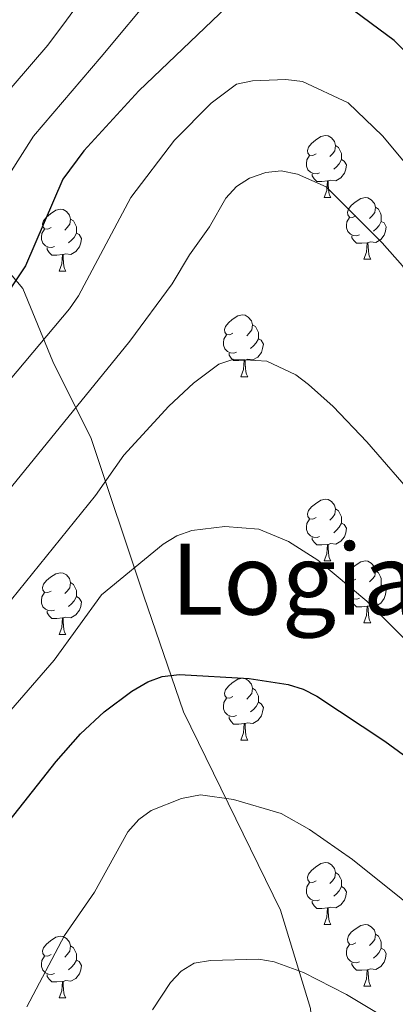
# Model space of a CAD drawing. Units: metres. Extents: x 622963 to 627472, y 770995 to 774046.
# Drawn here: x 625175 to 625236, y 773512 to 773672 of the extents above; entities that cross this region are included whole.
import ezdxf
from ezdxf.enums import TextEntityAlignment as Align

# ---------------------------------------------------------------- set-up
doc = ezdxf.new("R2010")
doc.units = ezdxf.units.M
doc.header["$MEASUREMENT"] = 0
doc.linetypes.add('DGN Style 3', pattern=[78.573656, 56.12404, -22.449616])
for name, color, linetype, lineweight in [('Carátula', 7, 'Continuous', 0), ('Elementos auxiliares', 7, 'Continuous', 0), ('Entidades rústicas y varios', 7, 'Continuous', 0), ('Relieve y altimetría', 7, 'Continuous', 0), ('Textos de rotulación', 7, 'Continuous', 0), ('Viales y ferrocarril', 7, 'Continuous', 0)]:
    doc.layers.add(name, color=color, linetype=linetype, lineweight=lineweight)
doc.styles.add('Style-Times New Roman', font='txt')

msp = doc.modelspace()

# ---------------------------------------------------------------- linework, layer by layer
at = {"layer": 'Carátula', "color": 7, "linetype": 'Continuous', "lineweight": 0}
msp.add_3dface([(623017.463, 770994.752), (627471.705, 771076.583), (627417.151, 774046.093), (622962.909, 773964.262)], dxfattribs=at)
at = {"layer": 'Elementos auxiliares', "color": 250, "linetype": 'Continuous', "lineweight": 0}
msp.add_3dface([(623899.06, 771404.79), (623857.06, 773718.34), (627247.59, 773780.65), (627290.76, 771467.1)], dxfattribs=at)
at = {"layer": 'Entidades rústicas y varios', "color": 92, "linetype": 'Continuous', "lineweight": 0, "flags": 128}
for points in [[(625223.103, 773650.169), (625222.573, 773649.904), (625222.043, 773649.959), (625221.778, 773650.329), (625221.723, 773650.754), (625221.883, 773651.274), (625222.363, 773651.869), (625222.998, 773652.399), (625223.898, 773652.984), (625224.643, 773653.144), (625225.068, 773653.089), (625225.598, 773652.774), (625226.128, 773652.189), (625226.288, 773651.549), (625226.178, 773650.699), (625225.753, 773650.169), (625225.333, 773649.744)], [(625226.288, 773651.549), (625226.763, 773651.234), (625227.078, 773650.594), (625227.238, 773650.274), (625227.238, 773649.694), (625227.238, 773649.269), (625226.868, 773648.579), (625226.448, 773648.099), (625225.968, 773647.679)], [(625223.688, 773647.089), (625223.263, 773646.929), (625222.678, 773646.989), (625222.203, 773647.199), (625221.778, 773647.624), (625221.563, 773648.209), (625221.563, 773648.629), (625221.618, 773649.214), (625222.043, 773649.904)], [(625227.238, 773649.269), (625227.693, 773649.019), (625228.038, 773648.404), (625227.928, 773647.679), (625227.718, 773647.039), (625227.133, 773646.299), (625226.338, 773645.819), (625225.488, 773645.924), (625225.058, 773645.794)], [(625224.948, 773645.794), (625224.058, 773645.709), (625223.213, 773645.709), (625222.788, 773646.139), (625222.468, 773646.614), (625222.468, 773646.929)], [(625224.403, 773643.109), (625224.838, 773644.269), (625224.948, 773645.794), (625225.058, 773645.794), (625225.093, 773645.209), (625225.128, 773644.524), (625225.198, 773643.909), (625225.313, 773643.509), (625225.528, 773643.109)], [(625224.403, 773643.109), (625225.528, 773643.109)], [(625229.578, 773640.134), (625229.048, 773639.869), (625228.518, 773639.924), (625228.253, 773640.294), (625228.198, 773640.719), (625228.358, 773641.239), (625228.838, 773641.834), (625229.473, 773642.364), (625230.373, 773642.949), (625231.118, 773643.109), (625231.543, 773643.054), (625232.073, 773642.739), (625232.603, 773642.154), (625232.763, 773641.514), (625232.653, 773640.664), (625232.228, 773640.134), (625231.808, 773639.709)], [(625180.023, 773638.229), (625179.493, 773637.964), (625178.963, 773638.019), (625178.698, 773638.389), (625178.643, 773638.814), (625178.803, 773639.334), (625179.283, 773639.929), (625179.918, 773640.459), (625180.818, 773641.044), (625181.563, 773641.204), (625181.988, 773641.149), (625182.518, 773640.834), (625183.048, 773640.249), (625183.208, 773639.609), (625183.098, 773638.759), (625182.673, 773638.229), (625182.253, 773637.804)], [(625232.763, 773641.514), (625233.238, 773641.199), (625233.553, 773640.559), (625233.713, 773640.239), (625233.713, 773639.659), (625233.713, 773639.234), (625233.343, 773638.544), (625232.923, 773638.064), (625232.443, 773637.644)], [(625183.208, 773639.609), (625183.683, 773639.294), (625183.998, 773638.654), (625184.158, 773638.334), (625184.158, 773637.754), (625184.158, 773637.329), (625183.788, 773636.639), (625183.368, 773636.159), (625182.888, 773635.739)], [(625230.163, 773637.054), (625229.738, 773636.894), (625229.153, 773636.954), (625228.678, 773637.164), (625228.253, 773637.589), (625228.038, 773638.174), (625228.038, 773638.594), (625228.093, 773639.179), (625228.518, 773639.869)], [(625233.713, 773639.234), (625234.168, 773638.984), (625234.513, 773638.369), (625234.403, 773637.644), (625234.193, 773637.004), (625233.608, 773636.264), (625232.813, 773635.784), (625231.963, 773635.889), (625231.533, 773635.759)], [(625180.608, 773635.149), (625180.183, 773634.989), (625179.598, 773635.049), (625179.123, 773635.259), (625178.698, 773635.684), (625178.483, 773636.269), (625178.483, 773636.689), (625178.538, 773637.274), (625178.963, 773637.964)], [(625184.158, 773637.329), (625184.613, 773637.079), (625184.958, 773636.464), (625184.848, 773635.739), (625184.638, 773635.099), (625184.053, 773634.359), (625183.258, 773633.879), (625182.408, 773633.984), (625181.978, 773633.854)], [(625231.423, 773635.759), (625230.533, 773635.674), (625229.688, 773635.674), (625229.263, 773636.104), (625228.943, 773636.579), (625228.943, 773636.894)], [(625181.868, 773633.854), (625180.978, 773633.769), (625180.133, 773633.769), (625179.708, 773634.199), (625179.388, 773634.674), (625179.388, 773634.989)], [(625230.878, 773633.074), (625231.313, 773634.234), (625231.423, 773635.759), (625231.533, 773635.759), (625231.568, 773635.174), (625231.603, 773634.489), (625231.673, 773633.874), (625231.788, 773633.474), (625232.003, 773633.074)], [(625181.323, 773631.169), (625181.758, 773632.329), (625181.868, 773633.854), (625181.978, 773633.854), (625182.013, 773633.269), (625182.048, 773632.584), (625182.118, 773631.969), (625182.233, 773631.569), (625182.448, 773631.169)], [(625230.878, 773633.074), (625232.003, 773633.074)], [(625181.323, 773631.169), (625182.448, 773631.169)], [(625209.6, 773621.086), (625209.07, 773620.821), (625208.54, 773620.876), (625208.275, 773621.246), (625208.22, 773621.671), (625208.38, 773622.191), (625208.86, 773622.786), (625209.495, 773623.316), (625210.395, 773623.901), (625211.14, 773624.061), (625211.565, 773624.006), (625212.095, 773623.691), (625212.625, 773623.106), (625212.785, 773622.466), (625212.675, 773621.616), (625212.25, 773621.086), (625211.83, 773620.661)], [(625212.785, 773622.466), (625213.26, 773622.151), (625213.575, 773621.511), (625213.735, 773621.191), (625213.735, 773620.611), (625213.735, 773620.186), (625213.365, 773619.496), (625212.945, 773619.016), (625212.465, 773618.596)], [(625210.185, 773618.006), (625209.76, 773617.846), (625209.175, 773617.906), (625208.7, 773618.116), (625208.275, 773618.541), (625208.06, 773619.126), (625208.06, 773619.546), (625208.115, 773620.131), (625208.54, 773620.821)], [(625213.735, 773620.186), (625214.19, 773619.936), (625214.535, 773619.321), (625214.425, 773618.596), (625214.215, 773617.956), (625213.63, 773617.216), (625212.835, 773616.736), (625211.985, 773616.841), (625211.555, 773616.711)], [(625211.445, 773616.711), (625210.555, 773616.626), (625209.71, 773616.626), (625209.285, 773617.056), (625208.965, 773617.531), (625208.965, 773617.846)], [(625210.9, 773614.026), (625211.335, 773615.186), (625211.445, 773616.711), (625211.555, 773616.711), (625211.59, 773616.126), (625211.625, 773615.441), (625211.695, 773614.826), (625211.81, 773614.426), (625212.025, 773614.026)], [(625210.9, 773614.026), (625212.025, 773614.026)], [(625223.103, 773591.177), (625222.573, 773590.912), (625222.043, 773590.967), (625221.778, 773591.337), (625221.723, 773591.762), (625221.883, 773592.282), (625222.363, 773592.877), (625222.998, 773593.407), (625223.898, 773593.992), (625224.643, 773594.152), (625225.068, 773594.097), (625225.598, 773593.782), (625226.128, 773593.197), (625226.288, 773592.557), (625226.178, 773591.707), (625225.753, 773591.177), (625225.333, 773590.752)], [(625226.288, 773592.557), (625226.763, 773592.242), (625227.078, 773591.602), (625227.238, 773591.282), (625227.238, 773590.702), (625227.238, 773590.277), (625226.868, 773589.587), (625226.448, 773589.107), (625225.968, 773588.687)], [(625223.688, 773588.097), (625223.263, 773587.937), (625222.678, 773587.997), (625222.203, 773588.207), (625221.778, 773588.632), (625221.563, 773589.217), (625221.563, 773589.637), (625221.618, 773590.222), (625222.043, 773590.912)], [(625227.238, 773590.277), (625227.693, 773590.027), (625228.038, 773589.412), (625227.928, 773588.687), (625227.718, 773588.047), (625227.133, 773587.307), (625226.338, 773586.827), (625225.488, 773586.932), (625225.058, 773586.802)], [(625224.948, 773586.802), (625224.058, 773586.717), (625223.213, 773586.717), (625222.788, 773587.147), (625222.468, 773587.622), (625222.468, 773587.937)], [(625224.403, 773584.117), (625224.838, 773585.277), (625224.948, 773586.802), (625225.058, 773586.802), (625225.093, 773586.217), (625225.128, 773585.532), (625225.198, 773584.917), (625225.313, 773584.517), (625225.528, 773584.117)], [(625224.403, 773584.117), (625225.528, 773584.117)], [(625229.578, 773581.142), (625229.048, 773580.877), (625228.518, 773580.932), (625228.253, 773581.302), (625228.198, 773581.727), (625228.358, 773582.247), (625228.838, 773582.842), (625229.473, 773583.372), (625230.373, 773583.957), (625231.118, 773584.117), (625231.543, 773584.062), (625232.073, 773583.747), (625232.603, 773583.162), (625232.763, 773582.522), (625232.653, 773581.672), (625232.228, 773581.142), (625231.808, 773580.717)], [(625180.023, 773579.237), (625179.493, 773578.972), (625178.963, 773579.027), (625178.698, 773579.397), (625178.643, 773579.822), (625178.803, 773580.342), (625179.283, 773580.937), (625179.918, 773581.467), (625180.818, 773582.052), (625181.563, 773582.212), (625181.988, 773582.157), (625182.518, 773581.842), (625183.048, 773581.257), (625183.208, 773580.617), (625183.098, 773579.767), (625182.673, 773579.237), (625182.253, 773578.812)], [(625232.763, 773582.522), (625233.238, 773582.207), (625233.553, 773581.567), (625233.713, 773581.247), (625233.713, 773580.667), (625233.713, 773580.242), (625233.343, 773579.552), (625232.923, 773579.072), (625232.443, 773578.652)], [(625183.208, 773580.617), (625183.683, 773580.302), (625183.998, 773579.662), (625184.158, 773579.342), (625184.158, 773578.762), (625184.158, 773578.337), (625183.788, 773577.647), (625183.368, 773577.167), (625182.888, 773576.747)], [(625230.163, 773578.062), (625229.738, 773577.902), (625229.153, 773577.962), (625228.678, 773578.172), (625228.253, 773578.597), (625228.038, 773579.182), (625228.038, 773579.602), (625228.093, 773580.187), (625228.518, 773580.877)], [(625233.713, 773580.242), (625234.168, 773579.992), (625234.513, 773579.377), (625234.403, 773578.652), (625234.193, 773578.012), (625233.608, 773577.272), (625232.813, 773576.792), (625231.963, 773576.897), (625231.533, 773576.767)], [(625180.608, 773576.157), (625180.183, 773575.997), (625179.598, 773576.057), (625179.123, 773576.267), (625178.698, 773576.692), (625178.483, 773577.277), (625178.483, 773577.697), (625178.538, 773578.282), (625178.963, 773578.972)], [(625184.158, 773578.337), (625184.613, 773578.087), (625184.958, 773577.472), (625184.848, 773576.747), (625184.638, 773576.107), (625184.053, 773575.367), (625183.258, 773574.887), (625182.408, 773574.992), (625181.978, 773574.862)], [(625231.423, 773576.767), (625230.533, 773576.682), (625229.688, 773576.682), (625229.263, 773577.112), (625228.943, 773577.587), (625228.943, 773577.902)], [(625181.868, 773574.862), (625180.978, 773574.777), (625180.133, 773574.777), (625179.708, 773575.207), (625179.388, 773575.682), (625179.388, 773575.997)], [(625230.878, 773574.082), (625231.313, 773575.242), (625231.423, 773576.767), (625231.533, 773576.767), (625231.568, 773576.182), (625231.603, 773575.497), (625231.673, 773574.882), (625231.788, 773574.482), (625232.003, 773574.082)], [(625181.323, 773572.177), (625181.758, 773573.337), (625181.868, 773574.862), (625181.978, 773574.862), (625182.013, 773574.277), (625182.048, 773573.592), (625182.118, 773572.977), (625182.233, 773572.577), (625182.448, 773572.177)], [(625230.878, 773574.082), (625232.003, 773574.082)], [(625181.323, 773572.177), (625182.448, 773572.177)], [(625209.6, 773562.094), (625209.07, 773561.829), (625208.54, 773561.884), (625208.275, 773562.254), (625208.22, 773562.679), (625208.38, 773563.199), (625208.86, 773563.794), (625209.495, 773564.324), (625210.395, 773564.909), (625211.14, 773565.069), (625211.565, 773565.014), (625212.095, 773564.699), (625212.625, 773564.114), (625212.785, 773563.474), (625212.675, 773562.624), (625212.25, 773562.094), (625211.83, 773561.669)], [(625212.785, 773563.474), (625213.26, 773563.159), (625213.575, 773562.519), (625213.735, 773562.199), (625213.735, 773561.619), (625213.735, 773561.194), (625213.365, 773560.504), (625212.945, 773560.024), (625212.465, 773559.604)], [(625210.185, 773559.014), (625209.76, 773558.854), (625209.175, 773558.914), (625208.7, 773559.124), (625208.275, 773559.549), (625208.06, 773560.134), (625208.06, 773560.554), (625208.115, 773561.139), (625208.54, 773561.829)], [(625213.735, 773561.194), (625214.19, 773560.944), (625214.535, 773560.329), (625214.425, 773559.604), (625214.215, 773558.964), (625213.63, 773558.224), (625212.835, 773557.744), (625211.985, 773557.849), (625211.555, 773557.719)], [(625211.445, 773557.719), (625210.555, 773557.634), (625209.71, 773557.634), (625209.285, 773558.064), (625208.965, 773558.539), (625208.965, 773558.854)], [(625210.9, 773555.034), (625211.335, 773556.194), (625211.445, 773557.719), (625211.555, 773557.719), (625211.59, 773557.134), (625211.625, 773556.449), (625211.695, 773555.834), (625211.81, 773555.434), (625212.025, 773555.034)], [(625210.9, 773555.034), (625212.025, 773555.034)], [(625223.103, 773532.185), (625222.573, 773531.92), (625222.043, 773531.975), (625221.778, 773532.345), (625221.723, 773532.77), (625221.883, 773533.29), (625222.363, 773533.885), (625222.998, 773534.415), (625223.898, 773535), (625224.643, 773535.16), (625225.068, 773535.105), (625225.598, 773534.79), (625226.128, 773534.205), (625226.288, 773533.565), (625226.178, 773532.715), (625225.753, 773532.185), (625225.333, 773531.76)], [(625226.288, 773533.565), (625226.763, 773533.25), (625227.078, 773532.61), (625227.238, 773532.29), (625227.238, 773531.71), (625227.238, 773531.285), (625226.868, 773530.595), (625226.448, 773530.115), (625225.968, 773529.695)], [(625223.688, 773529.105), (625223.263, 773528.945), (625222.678, 773529.005), (625222.203, 773529.215), (625221.778, 773529.64), (625221.563, 773530.225), (625221.563, 773530.645), (625221.618, 773531.23), (625222.043, 773531.92)], [(625227.238, 773531.285), (625227.693, 773531.035), (625228.038, 773530.42), (625227.928, 773529.695), (625227.718, 773529.055), (625227.133, 773528.315), (625226.338, 773527.835), (625225.488, 773527.94), (625225.058, 773527.81)], [(625224.948, 773527.81), (625224.058, 773527.725), (625223.213, 773527.725), (625222.788, 773528.155), (625222.468, 773528.63), (625222.468, 773528.945)], [(625224.403, 773525.125), (625224.838, 773526.285), (625224.948, 773527.81), (625225.058, 773527.81), (625225.093, 773527.225), (625225.128, 773526.54), (625225.198, 773525.925), (625225.313, 773525.525), (625225.528, 773525.125)], [(625224.403, 773525.125), (625225.528, 773525.125)], [(625229.578, 773522.15), (625229.048, 773521.885), (625228.518, 773521.94), (625228.253, 773522.31), (625228.198, 773522.735), (625228.358, 773523.255), (625228.838, 773523.85), (625229.473, 773524.38), (625230.373, 773524.965), (625231.118, 773525.125), (625231.543, 773525.07), (625232.073, 773524.755), (625232.603, 773524.17), (625232.763, 773523.53), (625232.653, 773522.68), (625232.228, 773522.15), (625231.808, 773521.725)], [(625180.023, 773520.245), (625179.493, 773519.98), (625178.963, 773520.035), (625178.698, 773520.405), (625178.643, 773520.83), (625178.803, 773521.35), (625179.283, 773521.945), (625179.918, 773522.475), (625180.818, 773523.06), (625181.563, 773523.22), (625181.988, 773523.165), (625182.518, 773522.85), (625183.048, 773522.265), (625183.208, 773521.625), (625183.098, 773520.775), (625182.673, 773520.245), (625182.253, 773519.82)], [(625232.763, 773523.53), (625233.238, 773523.215), (625233.553, 773522.575), (625233.713, 773522.255), (625233.713, 773521.675), (625233.713, 773521.25), (625233.343, 773520.56), (625232.923, 773520.08), (625232.443, 773519.66)], [(625183.208, 773521.625), (625183.683, 773521.31), (625183.998, 773520.67), (625184.158, 773520.35), (625184.158, 773519.77), (625184.158, 773519.345), (625183.788, 773518.655), (625183.368, 773518.175), (625182.888, 773517.755)], [(625230.163, 773519.07), (625229.738, 773518.91), (625229.153, 773518.97), (625228.678, 773519.18), (625228.253, 773519.605), (625228.038, 773520.19), (625228.038, 773520.61), (625228.093, 773521.195), (625228.518, 773521.885)], [(625233.713, 773521.25), (625234.168, 773521), (625234.513, 773520.385), (625234.403, 773519.66), (625234.193, 773519.02), (625233.608, 773518.28), (625232.813, 773517.8), (625231.963, 773517.905), (625231.533, 773517.775)], [(625180.608, 773517.165), (625180.183, 773517.005), (625179.598, 773517.065), (625179.123, 773517.275), (625178.698, 773517.7), (625178.483, 773518.285), (625178.483, 773518.705), (625178.538, 773519.29), (625178.963, 773519.98)], [(625184.158, 773519.345), (625184.613, 773519.095), (625184.958, 773518.48), (625184.848, 773517.755), (625184.638, 773517.115), (625184.053, 773516.375), (625183.258, 773515.895), (625182.408, 773516), (625181.978, 773515.87)], [(625231.423, 773517.775), (625230.533, 773517.69), (625229.688, 773517.69), (625229.263, 773518.12), (625228.943, 773518.595), (625228.943, 773518.91)], [(625230.878, 773515.09), (625231.313, 773516.25), (625231.423, 773517.775), (625231.533, 773517.775), (625231.568, 773517.19), (625231.603, 773516.505), (625231.673, 773515.89), (625231.788, 773515.49), (625232.003, 773515.09)], [(625181.868, 773515.87), (625180.978, 773515.785), (625180.133, 773515.785), (625179.708, 773516.215), (625179.388, 773516.69), (625179.388, 773517.005)], [(625181.323, 773513.185), (625181.758, 773514.345), (625181.868, 773515.87), (625181.978, 773515.87), (625182.013, 773515.285), (625182.048, 773514.6), (625182.118, 773513.985), (625182.233, 773513.585), (625182.448, 773513.185)], [(625230.878, 773515.09), (625232.003, 773515.09)], [(625181.323, 773513.185), (625182.448, 773513.185)]]:
    msp.add_lwpolyline(points, dxfattribs=at)
at = {"layer": 'Relieve y altimetría', "color": 30, "linetype": 'Continuous', "lineweight": 0, "flags": 128}
for points, elevation in [([(625084.867, 773512.1), (625092.871, 773536.061), (625099.767, 773551.63), (625103.124, 773559.974), (625109.805, 773578.253), (625117.708, 773594.874), (625121.804, 773602.274), (625128.861, 773612.421), (625133.735, 773618.385), (625136.479, 773621.243), (625147.868, 773631.065), (625153.741, 773636.775), (625158.23, 773642.413), (625170.813, 773657.844), (625179.494, 773667.83), (625182.557, 773671.877), (625201.738, 773698.083)], 740), ([(625117.147, 773571.611), (625127.013, 773590.021), (625132.229, 773598.571), (625140.616, 773609.705), (625144.327, 773613.749), (625155.108, 773623.284), (625161.808, 773630.114), (625167.067, 773637.225), (625177.158, 773653.044), (625188.182, 773665.917), (625206.265, 773687.62), (625208.895, 773689.487), (625211.24, 773690.518), (625215.324, 773691.284), (625220.328, 773691.385), (625227.139, 773690.511), (625231.935, 773689.205), (625235.781, 773687.226), (625239.838, 773684.097)], 745), ([(625113.443, 773505.219), (625119.896, 773528.204), (625133.65, 773559.577), (625134.682, 773561.851), (625147.792, 773582.074), (625156.312, 773593.308), (625183.032, 773625.06), (625184.514, 773627.139), (625193.009, 773643.119), (625200.08, 773652.437), (625206.06, 773658.437), (625210.16, 773661.515), (625212.78, 773662.044), (625218.202, 773662.283), (625220.874, 773661.958), (625228.347, 773658.458), (625233.924, 773653.109), (625242.136, 773643.285)], 755), ([(625122.98, 773502.837), (625129.353, 773523.5), (625133.837, 773533.326), (625138.888, 773545.533), (625143.957, 773556.406), (625154.738, 773572.277), (625164.389, 773584.884), (625192.86, 773619.779), (625199.721, 773629.113), (625202.539, 773633.812), (625205.792, 773638.368), (625208.42, 773643.014), (625210.193, 773644.904), (625212.303, 773646.24), (625214.938, 773647.187), (625217.454, 773647.433), (625220.073, 773646.872), (625224.725, 773644.825), (625233.832, 773635.749), (625237.148, 773631.994), (625269.982, 773575.949), (625278.999, 773562.391), (625311.673, 773521.46), (625336.664, 773496.24)], 760), ([(625132.517, 773500.455), (625139.596, 773521.176), (625143.483, 773528.973), (625148.04, 773540.315), (625153.231, 773550.961), (625162.349, 773563.823), (625172.466, 773576.46), (625187.25, 773594.736), (625191.858, 773601.309), (625199.16, 773609.256), (625203.178, 773612.953), (625207.285, 773616.051), (625209.761, 773616.875), (625215.077, 773616.521), (625219.81, 773614.332), (625221.887, 773612.778), (625225.904, 773609.172), (625231.343, 773603.469), (625239.553, 773594.044)], 765), ([(625142.054, 773498.073), (625148.933, 773516.521), (625153.128, 773524.621), (625158.327, 773537.547), (625162.506, 773545.516), (625172.081, 773558.288), (625180.543, 773568.036), (625188.205, 773578.634), (625198.278, 773586.82), (625200.459, 773588.204), (625202.887, 773589.047), (625208.279, 773589.726), (625213.793, 773589.297), (625218.604, 773587.294), (625223.372, 773584.248), (625231.365, 773577.589), (625258.353, 773550.683), (625261.417, 773546.206), (625266.361, 773540.372), (625283.342, 773522.754), (625298.4, 773506.176)], 770), ([(625259.646, 773510.144), (625236.94, 773529.322), (625229.008, 773535.668), (625222.055, 773540.558), (625217.449, 773543.108), (625209.711, 773545.408), (625204.3, 773546.174), (625201.225, 773545.567), (625196.324, 773543.592), (625194.274, 773542.162), (625192.51, 773540.134), (625187.093, 773530.356), (625182.227, 773523.336), (625176.083, 773511.749)], 780), ([(625234.54, 773509.867), (625228.063, 773513.752), (625221.063, 773517.3), (625216.28, 773519.059), (625213.786, 773519.49), (625205.969, 773519.27), (625203.317, 773518.815), (625201.163, 773517.54), (625199.432, 773515.699), (625196.528, 773511.268)], 785)]:
    msp.add_lwpolyline(points, dxfattribs=dict(at, elevation=elevation))
at = {"layer": 'Relieve y altimetría', "color": 30, "linetype": 'Continuous', "lineweight": 30, "flags": 128}
for points, elevation in [([(625242.942, 773661.452), (625235.797, 773668.598), (625228.124, 773674.267), (625225.694, 773675.289), (625223.254, 773675.823), (625215.833, 773676.075), (625213.184, 773675.924), (625210.693, 773675.341), (625208.601, 773674.059), (625194.282, 773660.441), (625185.34, 773650.684), (625181.968, 773646.056), (625175.904, 773632.037), (625171.455, 773625.392), (625168.016, 773621.167), (625163.898, 773616.901), (625150.658, 773604.895), (625139.792, 773590.706), (625125.408, 773567.296), (625110.051, 773531.572), (625103.906, 773507.602)], 750), ([(625143.287, 773470.359), (625162.774, 773520.269), (625167.079, 773531.516), (625171.781, 773540.071), (625180.879, 773551.583), (625184.821, 773556.042), (625188.652, 773559.643), (625193.182, 773562.995), (625195.738, 773564.473), (625198.065, 773565.383), (625200.883, 773565.668), (625212.249, 773565.049), (625218.567, 773564.043), (625220.989, 773563.306), (625223.227, 773562.191), (625234.266, 773554.889), (625239.557, 773551.005), (625246.457, 773544.718), (625257.732, 773532.358), (625275.781, 773514.977), (625293.171, 773497.105)], 775)]:
    msp.add_lwpolyline(points, dxfattribs=dict(at, elevation=elevation))
at = {"layer": 'Viales y ferrocarril', "color": 250, "linetype": 'DGN Style 3', "lineweight": 0}
msp.add_polyline3d([(625267.518, 773351.205, 815.694), (625264.046, 773374.824, 811.623), (625257.334, 773390.107, 808.52), (625248.77, 773407.474, 805.269), (625243.932, 773426.946, 800.363), (625237.683, 773439.914, 798.086), (625228.656, 773457.744, 795.823), (625224.721, 773484.142, 790.121), (625222.175, 773511.466, 785.845), (625217.314, 773527.444, 783.096), (625201.575, 773559.631, 776.53), (625195.094, 773578.387, 771.256), (625186.574, 773603.997, 762.235), (625180.324, 773616.501, 756.228), (625175.464, 773628.311, 750.87), (625167.594, 773637.573, 745.164), (625144.75, 773658.041, 728.679), (625131.094, 773671.24, 720.656), (625112.577, 773688.607, 711.623), (625092.903, 773710.606, 700.887), (625080.92, 773727.001, 693.55), (625076.137, 773735.41, 689.032), (625073.568, 773740.697, 687.573)], dxfattribs=at)

# ---------------------------------------------------------------- texts
at = {"layer": 'Textos de rotulación', "color": 250, "linetype": 'Continuous', "lineweight": 0, "style": 'Style-Times New Roman'}
msp.add_text('Logialde', height=11.5, dxfattribs=at).set_placement((625230.957, 773581.15, 769.308), align=Align.MIDDLE_CENTER)

doc.saveas('drawing.dxf')
